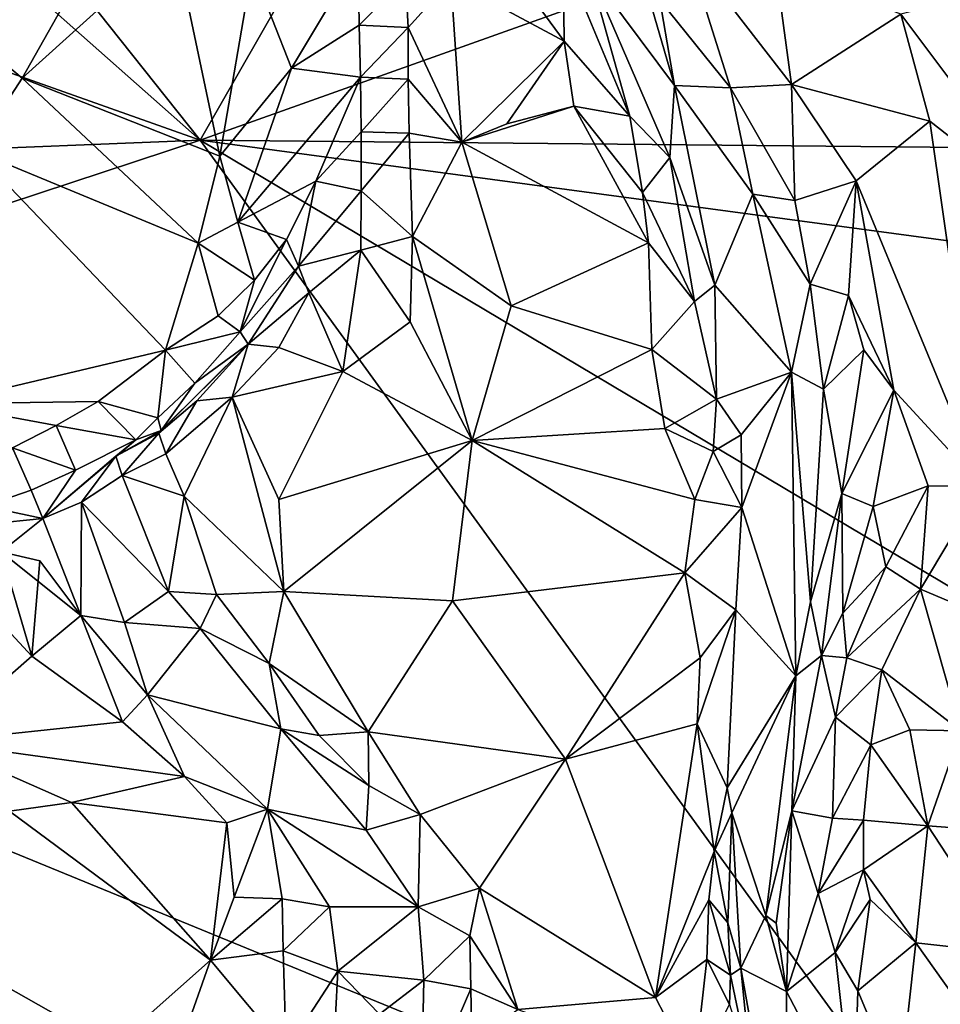
# Model space of a CAD drawing. Units: metres. Extents: x 23.58 to 27.61, y -1 to 2.7.
# Drawn here: x 26.2 to 26.57, y -0.43 to -0.03 of the extents above; entities that cross this region are included whole.
import ezdxf

# ---------------------------------------------------------------- set-up
doc = ezdxf.new("R2010")
doc.units = ezdxf.units.M

msp = doc.modelspace()

# ---------------------------------------------------------------- linework, layer by layer
at = {"layer": '1'}
for points in [[(26.11583, 0.1167, 9.26185), (26.60934, 0.51717, 9.25396), (26.26952, -0.07652, 9.26742)], [(26.26952, -0.07652, 9.26742), (26.60934, 0.51717, 9.25396), (27.0329, 0.19569, 9.26005)], [(27.0329, 0.19569, 9.26005), (27.02532, -0.08373, 9.2665), (26.26952, -0.07652, 9.26742)], [(26.13398, 0.04346, 9.26426), (26.11583, 0.1167, 9.26185), (26.26952, -0.07652, 9.26742)], [(26.08652, -0.01152, 9.26438), (26.13398, 0.04346, 9.26426), (26.26952, -0.07652, 9.26742)], [(26.12138, 0.01203, 9.66141), (26.19651, -0.05097, 9.65707), (26.24039, 0.02681, 9.6581)], [(26.24039, 0.02681, 9.6581), (26.19651, -0.05097, 9.65707), (26.25892, 0.00542, 9.65789)], [(26.19651, -0.05097, 9.65707), (26.12138, 0.01203, 9.66141), (26.17705, -0.08083, 9.65922)], [(26.25892, 0.00542, 9.65789), (26.19651, -0.05097, 9.65707), (26.27757, -0.08305, 9.66103)], [(26.29075, -0.00577, 9.6534), (26.25892, 0.00542, 9.65789), (26.27757, -0.08305, 9.66103)], [(26.44766, 0.00237, 9.7267), (26.42906, -0.00706, 9.70353), (26.46411, -0.05404, 9.72603)], [(26.46411, -0.05404, 9.72603), (26.45803, -0.0189, 9.73744), (26.44766, 0.00237, 9.7267)], [(26.46915, 0.00191, 9.74247), (26.45803, -0.0189, 9.73744), (26.48704, -0.05502, 9.77055)], [(26.46915, 0.00191, 9.74247), (26.48704, -0.05502, 9.77055), (26.51208, -0.05362, 9.79566)], [(26.46915, 0.00191, 9.74247), (26.51208, -0.05362, 9.79566), (26.50546, -0.00515, 9.76482)], [(26.33428, -0.00132, 9.62457), (26.29075, -0.00577, 9.6534), (26.30694, -0.04695, 9.654)], [(26.33428, -0.00132, 9.62457), (26.30694, -0.04695, 9.654), (26.33474, -0.02933, 9.63475)], [(26.33428, -0.00132, 9.62457), (26.33474, -0.02933, 9.63475), (26.35369, -0.01007, 9.6269)], [(26.39276, -0.00042, 9.64842), (26.37233, -0.01081, 9.63505), (26.41875, -0.03586, 9.65317)], [(26.39276, -0.00042, 9.64842), (26.41875, -0.03586, 9.65317), (26.41835, -0.00082, 9.68904)], [(26.41835, -0.00082, 9.68904), (26.41875, -0.03586, 9.65317), (26.44569, -0.06666, 9.66437)], [(26.42906, -0.00706, 9.70353), (26.41835, -0.00082, 9.68904), (26.44569, -0.06666, 9.66437)], [(26.30694, -0.04695, 9.654), (26.29075, -0.00577, 9.6534), (26.27757, -0.08305, 9.66103)], [(26.42906, -0.00706, 9.70353), (26.44569, -0.06666, 9.66437), (26.46211, -0.08365, 9.684)], [(26.42906, -0.00706, 9.70353), (26.46211, -0.08365, 9.684), (26.46411, -0.05404, 9.72603)], [(26.50546, -0.00515, 9.76482), (26.51208, -0.05362, 9.79566), (26.55683, -0.02476, 9.79067)], [(26.63857, -0.00423, 9.77373), (26.55683, -0.02476, 9.79067), (26.61972, -0.10843, 9.86647)], [(26.26952, -0.07652, 9.26742), (26.03827, -0.08582, 9.2671), (26.08652, -0.01152, 9.26438)], [(26.35369, -0.01007, 9.6269), (26.33474, -0.02933, 9.63475), (26.35475, -0.03025, 9.63021)], [(26.35369, -0.01007, 9.6269), (26.35475, -0.03025, 9.63021), (26.37233, -0.01081, 9.63505)], [(26.37233, -0.01081, 9.63505), (26.35475, -0.03025, 9.63021), (26.37674, -0.07736, 9.63057)], [(26.37233, -0.01081, 9.63505), (26.37674, -0.07736, 9.63057), (26.41875, -0.03586, 9.65317)], [(26.45803, -0.0189, 9.73744), (26.46411, -0.05404, 9.72603), (26.48704, -0.05502, 9.77055)], [(26.55683, -0.02476, 9.79067), (26.51208, -0.05362, 9.79566), (26.56883, -0.06872, 9.82778)], [(26.55683, -0.02476, 9.79067), (26.56883, -0.06872, 9.82778), (26.61972, -0.10843, 9.86647)], [(26.33474, -0.02933, 9.63475), (26.30694, -0.04695, 9.654), (26.33519, -0.05067, 9.63665)], [(26.33474, -0.02933, 9.63475), (26.33519, -0.05067, 9.63665), (26.35475, -0.03025, 9.63021)], [(26.35475, -0.03025, 9.63021), (26.33519, -0.05067, 9.63665), (26.35485, -0.05151, 9.62929)], [(26.35475, -0.03025, 9.63021), (26.35485, -0.05151, 9.62929), (26.37674, -0.07736, 9.63057)], [(26.37674, -0.07736, 9.63057), (26.39524, -0.06971, 9.63463), (26.41875, -0.03586, 9.65317)], [(26.41875, -0.03586, 9.65317), (26.39524, -0.06971, 9.63463), (26.42274, -0.06256, 9.64673)], [(26.41875, -0.03586, 9.65317), (26.42274, -0.06256, 9.64673), (26.44569, -0.06666, 9.66437)], [(26.28489, -0.11014, 9.65864), (26.30694, -0.04695, 9.654), (26.27757, -0.08305, 9.66103)], [(26.30694, -0.04695, 9.654), (26.28489, -0.11014, 9.65864), (26.33519, -0.05067, 9.63665)], [(26.19651, -0.05097, 9.65707), (26.17705, -0.08083, 9.65922), (26.26862, -0.1187, 9.66293)], [(26.19651, -0.05097, 9.65707), (26.26862, -0.1187, 9.66293), (26.27757, -0.08305, 9.66103)], [(26.33519, -0.05067, 9.63665), (26.28489, -0.11014, 9.65864), (26.31689, -0.09328, 9.63772)], [(26.33519, -0.05067, 9.63665), (26.31689, -0.09328, 9.63772), (26.33547, -0.07304, 9.63103)], [(26.33519, -0.05067, 9.63665), (26.33547, -0.07304, 9.63103), (26.35485, -0.05151, 9.62929)], [(26.35485, -0.05151, 9.62929), (26.33547, -0.07304, 9.63103), (26.35517, -0.07362, 9.62658)], [(26.35485, -0.05151, 9.62929), (26.35517, -0.07362, 9.62658), (26.37674, -0.07736, 9.63057)], [(26.46211, -0.08365, 9.684), (26.48064, -0.13592, 9.68274), (26.46411, -0.05404, 9.72603)], [(26.48704, -0.05502, 9.77055), (26.46411, -0.05404, 9.72603), (26.49612, -0.09866, 9.77263)], [(26.49612, -0.09866, 9.77263), (26.46411, -0.05404, 9.72603), (26.48064, -0.13592, 9.68274)], [(26.51208, -0.05362, 9.79566), (26.48704, -0.05502, 9.77055), (26.51342, -0.10121, 9.81042)], [(26.48704, -0.05502, 9.77055), (26.49612, -0.09866, 9.77263), (26.51342, -0.10121, 9.81042)], [(26.51208, -0.05362, 9.79566), (26.53857, -0.09309, 9.83291), (26.56883, -0.06872, 9.82778)], [(26.51208, -0.05362, 9.79566), (26.51342, -0.10121, 9.81042), (26.53857, -0.09309, 9.83291)], [(26.39524, -0.06971, 9.63463), (26.37674, -0.07736, 9.63057), (26.42274, -0.06256, 9.64673)], [(26.42274, -0.06256, 9.64673), (26.37674, -0.07736, 9.63057), (26.45345, -0.11862, 9.64956)], [(26.42274, -0.06256, 9.64673), (26.45345, -0.11862, 9.64956), (26.45091, -0.09793, 9.65552)], [(26.44569, -0.06666, 9.66437), (26.42274, -0.06256, 9.64673), (26.45091, -0.09793, 9.65552)], [(26.44569, -0.06666, 9.66437), (26.45091, -0.09793, 9.65552), (26.46211, -0.08365, 9.684)], [(26.53857, -0.09309, 9.83291), (26.5902, -0.21836, 9.92877), (26.56883, -0.06872, 9.82778)], [(26.5902, -0.21836, 9.92877), (26.61972, -0.10843, 9.86647), (26.56883, -0.06872, 9.82778)], [(25.83197, -0.22073, 9.27106), (26.26952, -0.07652, 9.26742), (26.60374, -0.53731, 9.27953)], [(25.83197, -0.22073, 9.27106), (26.03827, -0.08582, 9.2671), (26.26952, -0.07652, 9.26742)], [(26.60374, -0.53731, 9.27953), (26.26952, -0.07652, 9.26742), (27.09889, -0.57073, 9.27926)], [(26.26952, -0.07652, 9.26742), (27.02532, -0.08373, 9.2665), (27.14653, -0.19442, 9.27124)], [(27.09889, -0.57073, 9.27926), (26.26952, -0.07652, 9.26742), (27.14653, -0.19442, 9.27124)], [(26.33547, -0.07304, 9.63103), (26.31689, -0.09328, 9.63772), (26.33549, -0.09725, 9.62252)], [(26.33547, -0.07304, 9.63103), (26.33549, -0.09725, 9.62252), (26.35517, -0.07362, 9.62658)], [(26.35517, -0.07362, 9.62658), (26.33549, -0.09725, 9.62252), (26.35659, -0.11605, 9.61664)], [(26.35517, -0.07362, 9.62658), (26.35659, -0.11605, 9.61664), (26.37674, -0.07736, 9.63057)], [(26.37674, -0.07736, 9.63057), (26.35659, -0.11605, 9.61664), (26.39706, -0.14441, 9.6314)], [(26.37674, -0.07736, 9.63057), (26.39706, -0.14441, 9.6314), (26.45345, -0.11862, 9.64956)], [(26.17705, -0.08083, 9.65922), (26.1623, -0.18468, 9.67906), (26.25519, -0.16268, 9.66785)], [(26.25519, -0.16268, 9.66785), (26.26862, -0.1187, 9.66293), (26.17705, -0.08083, 9.65922)], [(26.26862, -0.1187, 9.66293), (26.28489, -0.11014, 9.65864), (26.27757, -0.08305, 9.66103)], [(26.45091, -0.09793, 9.65552), (26.4722, -0.14262, 9.65744), (26.46211, -0.08365, 9.684)], [(26.4722, -0.14262, 9.65744), (26.48064, -0.13592, 9.68274), (26.46211, -0.08365, 9.684)], [(26.28489, -0.11014, 9.65864), (26.30489, -0.11728, 9.64245), (26.31689, -0.09328, 9.63772)], [(26.30489, -0.11728, 9.64245), (26.30985, -0.12815, 9.62665), (26.31689, -0.09328, 9.63772)], [(26.31689, -0.09328, 9.63772), (26.30985, -0.12815, 9.62665), (26.33549, -0.09725, 9.62252)], [(26.51342, -0.10121, 9.81042), (26.51964, -0.13559, 9.82452), (26.53857, -0.09309, 9.83291)], [(26.51964, -0.13559, 9.82452), (26.53546, -0.14019, 9.85084), (26.53857, -0.09309, 9.83291)], [(26.53546, -0.14019, 9.85084), (26.55404, -0.17902, 9.88773), (26.53857, -0.09309, 9.83291)], [(26.55404, -0.17902, 9.88773), (26.5902, -0.21836, 9.92877), (26.53857, -0.09309, 9.83291)], [(26.30985, -0.12815, 9.62665), (26.33534, -0.12154, 9.61329), (26.33549, -0.09725, 9.62252)], [(26.33534, -0.12154, 9.61329), (26.35659, -0.11605, 9.61664), (26.33549, -0.09725, 9.62252)], [(26.45091, -0.09793, 9.65552), (26.45345, -0.11862, 9.64956), (26.4722, -0.14262, 9.65744)], [(26.48064, -0.13592, 9.68274), (26.51198, -0.17163, 9.77116), (26.49612, -0.09866, 9.77263)], [(26.51964, -0.13559, 9.82452), (26.49612, -0.09866, 9.77263), (26.51198, -0.17163, 9.77116)], [(26.49612, -0.09866, 9.77263), (26.51964, -0.13559, 9.82452), (26.51342, -0.10121, 9.81042)], [(26.26862, -0.1187, 9.66293), (26.2918, -0.13393, 9.6525), (26.28489, -0.11014, 9.65864)], [(26.2918, -0.13393, 9.6525), (26.30489, -0.11728, 9.64245), (26.28489, -0.11014, 9.65864)], [(26.35659, -0.11605, 9.61664), (26.33534, -0.12154, 9.61329), (26.35555, -0.15104, 9.60945)], [(26.35659, -0.11605, 9.61664), (26.35555, -0.15104, 9.60945), (26.38111, -0.19962, 9.61786)], [(26.35659, -0.11605, 9.61664), (26.38111, -0.19962, 9.61786), (26.39706, -0.14441, 9.6314)], [(26.26862, -0.1187, 9.66293), (26.25519, -0.16268, 9.66785), (26.27685, -0.1485, 9.65971)], [(26.2918, -0.13393, 9.6525), (26.26862, -0.1187, 9.66293), (26.27685, -0.1485, 9.65971)], [(26.2918, -0.13393, 9.6525), (26.28581, -0.15508, 9.64306), (26.30489, -0.11728, 9.64245)], [(26.30489, -0.11728, 9.64245), (26.28581, -0.15508, 9.64306), (26.30985, -0.12815, 9.62665)], [(26.45345, -0.11862, 9.64956), (26.39706, -0.14441, 9.6314), (26.45473, -0.16237, 9.64049)], [(26.45345, -0.11862, 9.64956), (26.45473, -0.16237, 9.64049), (26.4722, -0.14262, 9.65744)], [(26.30985, -0.12815, 9.62665), (26.31402, -0.13908, 9.61027), (26.33534, -0.12154, 9.61329)], [(26.33534, -0.12154, 9.61329), (26.31402, -0.13908, 9.61027), (26.32798, -0.17143, 9.59708)], [(26.33534, -0.12154, 9.61329), (26.32798, -0.17143, 9.59708), (26.35555, -0.15104, 9.60945)], [(26.28581, -0.15508, 9.64306), (26.28912, -0.16015, 9.6125), (26.30985, -0.12815, 9.62665)], [(26.30985, -0.12815, 9.62665), (26.28912, -0.16015, 9.6125), (26.31402, -0.13908, 9.61027)], [(26.28581, -0.15508, 9.64306), (26.2918, -0.13393, 9.6525), (26.27685, -0.1485, 9.65971)], [(26.4722, -0.14262, 9.65744), (26.48127, -0.18279, 9.6535), (26.48064, -0.13592, 9.68274)], [(26.48064, -0.13592, 9.68274), (26.48127, -0.18279, 9.6535), (26.51198, -0.17163, 9.77116)], [(26.51964, -0.13559, 9.82452), (26.51198, -0.17163, 9.77116), (26.52518, -0.17865, 9.8425)], [(26.51964, -0.13559, 9.82452), (26.52518, -0.17865, 9.8425), (26.53546, -0.14019, 9.85084)], [(26.28912, -0.16015, 9.6125), (26.30169, -0.16155, 9.59804), (26.31402, -0.13908, 9.61027)], [(26.31402, -0.13908, 9.61027), (26.30169, -0.16155, 9.59804), (26.32798, -0.17143, 9.59708)], [(26.53546, -0.14019, 9.85084), (26.52518, -0.17865, 9.8425), (26.54165, -0.16244, 9.86764)], [(26.53546, -0.14019, 9.85084), (26.54165, -0.16244, 9.86764), (26.55404, -0.17902, 9.88773)], [(26.39706, -0.14441, 9.6314), (26.38111, -0.19962, 9.61786), (26.45473, -0.16237, 9.64049)], [(26.45473, -0.16237, 9.64049), (26.48127, -0.18279, 9.6535), (26.4722, -0.14262, 9.65744)], [(26.25519, -0.16268, 9.66785), (26.28581, -0.15508, 9.64306), (26.27685, -0.1485, 9.65971)], [(26.35555, -0.15104, 9.60945), (26.32798, -0.17143, 9.59708), (26.38111, -0.19962, 9.61786)], [(26.26731, -0.17623, 9.65293), (26.28581, -0.15508, 9.64306), (26.25519, -0.16268, 9.66785)], [(26.26731, -0.17623, 9.65293), (26.28912, -0.16015, 9.6125), (26.28581, -0.15508, 9.64306)], [(26.25341, -0.19563, 9.63757), (26.25246, -0.19665, 9.61105), (26.28912, -0.16015, 9.6125)], [(26.25246, -0.19665, 9.61105), (26.26804, -0.18336, 9.60509), (26.28912, -0.16015, 9.6125)], [(26.26731, -0.17623, 9.65293), (26.25341, -0.19563, 9.63757), (26.28912, -0.16015, 9.6125)], [(26.28912, -0.16015, 9.6125), (26.26804, -0.18336, 9.60509), (26.28254, -0.18194, 9.59026)], [(26.28912, -0.16015, 9.6125), (26.28254, -0.18194, 9.59026), (26.30169, -0.16155, 9.59804)], [(26.30169, -0.16155, 9.59804), (26.28254, -0.18194, 9.59026), (26.32798, -0.17143, 9.59708)], [(26.1623, -0.18468, 9.67906), (26.22769, -0.18364, 9.673), (26.25519, -0.16268, 9.66785)], [(26.25519, -0.16268, 9.66785), (26.22769, -0.18364, 9.673), (26.25215, -0.19033, 9.65972)], [(26.26731, -0.17623, 9.65293), (26.25519, -0.16268, 9.66785), (26.25215, -0.19033, 9.65972)], [(26.45473, -0.16237, 9.64049), (26.38111, -0.19962, 9.61786), (26.46013, -0.19478, 9.63634)], [(26.45473, -0.16237, 9.64049), (26.46013, -0.19478, 9.63634), (26.48127, -0.18279, 9.6535)], [(26.52518, -0.17865, 9.8425), (26.53266, -0.22146, 9.87519), (26.54165, -0.16244, 9.86764)], [(26.54165, -0.16244, 9.86764), (26.53266, -0.22146, 9.87519), (26.55404, -0.17902, 9.88773)], [(26.28254, -0.18194, 9.59026), (26.30172, -0.22395, 9.58511), (26.32798, -0.17143, 9.59708)], [(26.32798, -0.17143, 9.59708), (26.30172, -0.22395, 9.58511), (26.38111, -0.19962, 9.61786)], [(26.48127, -0.18279, 9.6535), (26.49144, -0.1973, 9.67238), (26.51198, -0.17163, 9.77116)], [(26.51198, -0.17163, 9.77116), (26.49144, -0.1973, 9.67238), (26.49162, -0.2272, 9.6578)], [(26.49162, -0.2272, 9.6578), (26.51381, -0.29628, 9.75321), (26.51198, -0.17163, 9.77116)], [(26.51198, -0.17163, 9.77116), (26.51381, -0.29628, 9.75321), (26.51978, -0.26582, 9.7788)], [(26.51198, -0.17163, 9.77116), (26.51978, -0.26582, 9.7788), (26.52518, -0.17865, 9.8425)], [(26.25341, -0.19563, 9.63757), (26.26731, -0.17623, 9.65293), (26.25215, -0.19033, 9.65972)], [(26.53266, -0.22146, 9.87519), (26.52518, -0.17865, 9.8425), (26.51978, -0.26582, 9.7788)], [(26.53266, -0.22146, 9.87519), (26.54559, -0.22679, 9.9012), (26.55404, -0.17902, 9.88773)], [(26.55404, -0.17902, 9.88773), (26.54559, -0.22679, 9.9012), (26.56811, -0.21834, 9.91842)], [(26.55404, -0.17902, 9.88773), (26.56811, -0.21834, 9.91842), (26.5902, -0.21836, 9.92877)], [(26.1623, -0.18468, 9.67906), (26.21038, -0.19352, 9.67579), (26.22769, -0.18364, 9.673)], [(26.1623, -0.18468, 9.67906), (26.19255, -0.20269, 9.67679), (26.21038, -0.19352, 9.67579)], [(26.22769, -0.18364, 9.673), (26.21038, -0.19352, 9.67579), (26.24314, -0.19941, 9.66167)], [(26.22769, -0.18364, 9.673), (26.24314, -0.19941, 9.66167), (26.25215, -0.19033, 9.65972)], [(26.25246, -0.19665, 9.61105), (26.25541, -0.2052, 9.59223), (26.26804, -0.18336, 9.60509)], [(26.25541, -0.2052, 9.59223), (26.26294, -0.22255, 9.5824), (26.28254, -0.18194, 9.59026)], [(26.26804, -0.18336, 9.60509), (26.25541, -0.2052, 9.59223), (26.28254, -0.18194, 9.59026)], [(26.28254, -0.18194, 9.59026), (26.26294, -0.22255, 9.5824), (26.30374, -0.26168, 9.5798)], [(26.28254, -0.18194, 9.59026), (26.30374, -0.26168, 9.5798), (26.30172, -0.22395, 9.58511)], [(26.48127, -0.18279, 9.6535), (26.46013, -0.19478, 9.63634), (26.47991, -0.20415, 9.64691)], [(26.48127, -0.18279, 9.6535), (26.47991, -0.20415, 9.64691), (26.49144, -0.1973, 9.67238)], [(26.21038, -0.19352, 9.67579), (26.19255, -0.20269, 9.67679), (26.21838, -0.21191, 9.66654)], [(26.21038, -0.19352, 9.67579), (26.21838, -0.21191, 9.66654), (26.24314, -0.19941, 9.66167)], [(26.24314, -0.19941, 9.66167), (26.25341, -0.19563, 9.63757), (26.25215, -0.19033, 9.65972)], [(26.24314, -0.19941, 9.66167), (26.23486, -0.20607, 9.61306), (26.25341, -0.19563, 9.63757)], [(26.23486, -0.20607, 9.61306), (26.25246, -0.19665, 9.61105), (26.25341, -0.19563, 9.63757)], [(26.23486, -0.20607, 9.61306), (26.23748, -0.21398, 9.59358), (26.25246, -0.19665, 9.61105)], [(26.25246, -0.19665, 9.61105), (26.23748, -0.21398, 9.59358), (26.25541, -0.2052, 9.59223)], [(26.46013, -0.19478, 9.63634), (26.38111, -0.19962, 9.61786), (26.47242, -0.22394, 9.63528)], [(26.46013, -0.19478, 9.63634), (26.47242, -0.22394, 9.63528), (26.47991, -0.20415, 9.64691)], [(26.47991, -0.20415, 9.64691), (26.49162, -0.2272, 9.6578), (26.49144, -0.1973, 9.67238)], [(26.21838, -0.21191, 9.66654), (26.20495, -0.23163, 9.62489), (26.24314, -0.19941, 9.66167)], [(26.20495, -0.23163, 9.62489), (26.23486, -0.20607, 9.61306), (26.24314, -0.19941, 9.66167)], [(26.38111, -0.19962, 9.61786), (26.30172, -0.22395, 9.58511), (26.30374, -0.26168, 9.5798)], [(26.38111, -0.19962, 9.61786), (26.30374, -0.26168, 9.5798), (26.37303, -0.26541, 9.60618)], [(26.37303, -0.26541, 9.60618), (26.46832, -0.25399, 9.62812), (26.38111, -0.19962, 9.61786)], [(26.47242, -0.22394, 9.63528), (26.38111, -0.19962, 9.61786), (26.46832, -0.25399, 9.62812)], [(26.19255, -0.20269, 9.67679), (26.18105, -0.22662, 9.66632), (26.20012, -0.22003, 9.66733)], [(26.19255, -0.20269, 9.67679), (26.20012, -0.22003, 9.66733), (26.21838, -0.21191, 9.66654)], [(26.25541, -0.2052, 9.59223), (26.23748, -0.21398, 9.59358), (26.26294, -0.22255, 9.5824)], [(26.47991, -0.20415, 9.64691), (26.47242, -0.22394, 9.63528), (26.49162, -0.2272, 9.6578)], [(26.20495, -0.23163, 9.62489), (26.22073, -0.22503, 9.59725), (26.23486, -0.20607, 9.61306)], [(26.23486, -0.20607, 9.61306), (26.22073, -0.22503, 9.59725), (26.23748, -0.21398, 9.59358)], [(26.20012, -0.22003, 9.66733), (26.20495, -0.23163, 9.62489), (26.21838, -0.21191, 9.66654)], [(26.22073, -0.22503, 9.59725), (26.25646, -0.26157, 9.58624), (26.23748, -0.21398, 9.59358)], [(26.23748, -0.21398, 9.59358), (26.25646, -0.26157, 9.58624), (26.26294, -0.22255, 9.5824)], [(26.09995, -0.7725, 9.28499), (25.83197, -0.22073, 9.27106), (26.31328, -0.76002, 9.28385)], [(26.31328, -0.76002, 9.28385), (25.83197, -0.22073, 9.27106), (26.31785, -0.67746, 9.28328)], [(26.31785, -0.67746, 9.28328), (25.83197, -0.22073, 9.27106), (26.34261, -0.60787, 9.28137)], [(26.34261, -0.60787, 9.28137), (25.83197, -0.22073, 9.27106), (26.38615, -0.53502, 9.27845)], [(25.83197, -0.22073, 9.27106), (26.60374, -0.53731, 9.27953), (26.38615, -0.53502, 9.27845)], [(26.18105, -0.22662, 9.66632), (26.20495, -0.23163, 9.62489), (26.20012, -0.22003, 9.66733)], [(26.51978, -0.26582, 9.7788), (26.52432, -0.28787, 9.85397), (26.53266, -0.22146, 9.87519)], [(26.52432, -0.28787, 9.85397), (26.53308, -0.27058, 9.8957), (26.53266, -0.22146, 9.87519)], [(26.53266, -0.22146, 9.87519), (26.53308, -0.27058, 9.8957), (26.54559, -0.22679, 9.9012)], [(26.54559, -0.22679, 9.9012), (26.55081, -0.25154, 9.91931), (26.56811, -0.21834, 9.91842)], [(26.56811, -0.21834, 9.91842), (26.55081, -0.25154, 9.91931), (26.56498, -0.26065, 9.93694)], [(26.56811, -0.21834, 9.91842), (26.56498, -0.26065, 9.93694), (26.5902, -0.21836, 9.92877)], [(26.5902, -0.21836, 9.92877), (26.56498, -0.26065, 9.93694), (26.60194, -0.27623, 9.96009)], [(26.20495, -0.23163, 9.62489), (26.22051, -0.27142, 9.62543), (26.22073, -0.22503, 9.59725)], [(26.22051, -0.27142, 9.62543), (26.23844, -0.27434, 9.61284), (26.22073, -0.22503, 9.59725)], [(26.23844, -0.27434, 9.61284), (26.25646, -0.26157, 9.58624), (26.22073, -0.22503, 9.59725)], [(26.25646, -0.26157, 9.58624), (26.27612, -0.26283, 9.58004), (26.26294, -0.22255, 9.5824)], [(26.26294, -0.22255, 9.5824), (26.27612, -0.26283, 9.58004), (26.30374, -0.26168, 9.5798)], [(26.47242, -0.22394, 9.63528), (26.46832, -0.25399, 9.62812), (26.49162, -0.2272, 9.6578)], [(26.18332, -0.23394, 9.64605), (26.20495, -0.23163, 9.62489), (26.18105, -0.22662, 9.66632)], [(26.48915, -0.26914, 9.64239), (26.49162, -0.2272, 9.6578), (26.46832, -0.25399, 9.62812)], [(26.49162, -0.2272, 9.6578), (26.48915, -0.26914, 9.64239), (26.51381, -0.29628, 9.75321)], [(26.54559, -0.22679, 9.9012), (26.53308, -0.27058, 9.8957), (26.55081, -0.25154, 9.91931)], [(26.18332, -0.23394, 9.64605), (26.18785, -0.24539, 9.63026), (26.20495, -0.23163, 9.62489)], [(26.18785, -0.24539, 9.63026), (26.22051, -0.27142, 9.62543), (26.20495, -0.23163, 9.62489)], [(26.17123, -0.25689, 9.63479), (26.20042, -0.28819, 9.63877), (26.18785, -0.24539, 9.63026)], [(26.20042, -0.28819, 9.63877), (26.20376, -0.24906, 9.64797), (26.18785, -0.24539, 9.63026)], [(26.22051, -0.27142, 9.62543), (26.18785, -0.24539, 9.63026), (26.20376, -0.24906, 9.64797)], [(26.20042, -0.28819, 9.63877), (26.22051, -0.27142, 9.62543), (26.20376, -0.24906, 9.64797)], [(26.37303, -0.26541, 9.60618), (26.41928, -0.33046, 9.60932), (26.46832, -0.25399, 9.62812)], [(26.46832, -0.25399, 9.62812), (26.41928, -0.33046, 9.60932), (26.47458, -0.2889, 9.62908)], [(26.46832, -0.25399, 9.62812), (26.47458, -0.2889, 9.62908), (26.48915, -0.26914, 9.64239)], [(26.53308, -0.27058, 9.8957), (26.53477, -0.2888, 9.9117), (26.55081, -0.25154, 9.91931)], [(26.55081, -0.25154, 9.91931), (26.53477, -0.2888, 9.9117), (26.56498, -0.26065, 9.93694)], [(26.16027, -0.3233, 9.65398), (26.20042, -0.28819, 9.63877), (26.17123, -0.25689, 9.63479)], [(26.25646, -0.26157, 9.58624), (26.23844, -0.27434, 9.61284), (26.26949, -0.27687, 9.5901)], [(26.27612, -0.26283, 9.58004), (26.25646, -0.26157, 9.58624), (26.26949, -0.27687, 9.5901)], [(26.30374, -0.26168, 9.5798), (26.27612, -0.26283, 9.58004), (26.29779, -0.29114, 9.58461)], [(26.30374, -0.26168, 9.5798), (26.29779, -0.29114, 9.58461), (26.33837, -0.31918, 9.58512)], [(26.30374, -0.26168, 9.5798), (26.33837, -0.31918, 9.58512), (26.37303, -0.26541, 9.60618)], [(26.53477, -0.2888, 9.9117), (26.5491, -0.29382, 9.93708), (26.56498, -0.26065, 9.93694)], [(26.56498, -0.26065, 9.93694), (26.5491, -0.29382, 9.93708), (26.58145, -0.31876, 9.97236)], [(26.56498, -0.26065, 9.93694), (26.58145, -0.31876, 9.97236), (26.60194, -0.27623, 9.96009)], [(26.27612, -0.26283, 9.58004), (26.26949, -0.27687, 9.5901), (26.29779, -0.29114, 9.58461)], [(26.37303, -0.26541, 9.60618), (26.33837, -0.31918, 9.58512), (26.41928, -0.33046, 9.60932)], [(26.51381, -0.29628, 9.75321), (26.52432, -0.28787, 9.85397), (26.51978, -0.26582, 9.7788)], [(26.47458, -0.2889, 9.62908), (26.4734, -0.31594, 9.62777), (26.48915, -0.26914, 9.64239)], [(26.4734, -0.31594, 9.62777), (26.48566, -0.34219, 9.64349), (26.48915, -0.26914, 9.64239)], [(26.48915, -0.26914, 9.64239), (26.48566, -0.34219, 9.64349), (26.51381, -0.29628, 9.75321)], [(26.53308, -0.27058, 9.8957), (26.52432, -0.28787, 9.85397), (26.53477, -0.2888, 9.9117)], [(26.22051, -0.27142, 9.62543), (26.20042, -0.28819, 9.63877), (26.23759, -0.31504, 9.65243)], [(26.23844, -0.27434, 9.61284), (26.22051, -0.27142, 9.62543), (26.24793, -0.30403, 9.64245)], [(26.22051, -0.27142, 9.62543), (26.23759, -0.31504, 9.65243), (26.24793, -0.30403, 9.64245)], [(26.26949, -0.27687, 9.5901), (26.23844, -0.27434, 9.61284), (26.24793, -0.30403, 9.64245)], [(26.26949, -0.27687, 9.5901), (26.24793, -0.30403, 9.64245), (26.30249, -0.31794, 9.60353)], [(26.26949, -0.27687, 9.5901), (26.30249, -0.31794, 9.60353), (26.29779, -0.29114, 9.58461)], [(26.20042, -0.28819, 9.63877), (26.16027, -0.3233, 9.65398), (26.23759, -0.31504, 9.65243)], [(26.47458, -0.2889, 9.62908), (26.41928, -0.33046, 9.60932), (26.4734, -0.31594, 9.62777)], [(26.51381, -0.29628, 9.75321), (26.51216, -0.35163, 9.84917), (26.52432, -0.28787, 9.85397)], [(26.52432, -0.28787, 9.85397), (26.51216, -0.35163, 9.84917), (26.53014, -0.31325, 9.91267)], [(26.52432, -0.28787, 9.85397), (26.53014, -0.31325, 9.91267), (26.53477, -0.2888, 9.9117)], [(26.53477, -0.2888, 9.9117), (26.53014, -0.31325, 9.91267), (26.5491, -0.29382, 9.93708)], [(26.29779, -0.29114, 9.58461), (26.30249, -0.31794, 9.60353), (26.31823, -0.32067, 9.59109)], [(26.33837, -0.31918, 9.58512), (26.29779, -0.29114, 9.58461), (26.31823, -0.32067, 9.59109)], [(26.53014, -0.31325, 9.91267), (26.54455, -0.32454, 9.94603), (26.5491, -0.29382, 9.93708)], [(26.5491, -0.29382, 9.93708), (26.54455, -0.32454, 9.94603), (26.5606, -0.31838, 9.9593)], [(26.5491, -0.29382, 9.93708), (26.5606, -0.31838, 9.9593), (26.58145, -0.31876, 9.97236)], [(26.48566, -0.34219, 9.64349), (26.48761, -0.35248, 9.65957), (26.51381, -0.29628, 9.75321)], [(26.48761, -0.35248, 9.65957), (26.50156, -0.39462, 9.8008), (26.51381, -0.29628, 9.75321)], [(26.51381, -0.29628, 9.75321), (26.50156, -0.39462, 9.8008), (26.51216, -0.35163, 9.84917)], [(26.24793, -0.30403, 9.64245), (26.23759, -0.31504, 9.65243), (26.263, -0.3375, 9.65346)], [(26.24793, -0.30403, 9.64245), (26.263, -0.3375, 9.65346), (26.29709, -0.3509, 9.63946)], [(26.30249, -0.31794, 9.60353), (26.24793, -0.30403, 9.64245), (26.29709, -0.3509, 9.63946)], [(26.23759, -0.31504, 9.65243), (26.16027, -0.3233, 9.65398), (26.263, -0.3375, 9.65346)], [(26.53014, -0.31325, 9.91267), (26.51216, -0.35163, 9.84917), (26.52891, -0.35463, 9.93194)], [(26.53014, -0.31325, 9.91267), (26.52891, -0.35463, 9.93194), (26.54455, -0.32454, 9.94603)], [(26.30249, -0.31794, 9.60353), (26.29709, -0.3509, 9.63946), (26.33751, -0.35958, 9.59874)], [(26.31823, -0.32067, 9.59109), (26.30249, -0.31794, 9.60353), (26.33868, -0.34126, 9.59016)], [(26.33868, -0.34126, 9.59016), (26.30249, -0.31794, 9.60353), (26.33751, -0.35958, 9.59874)], [(26.41928, -0.33046, 9.60932), (26.45624, -0.42822, 9.61544), (26.4734, -0.31594, 9.62777)], [(26.4734, -0.31594, 9.62777), (26.45624, -0.42822, 9.61544), (26.48029, -0.36826, 9.63695)], [(26.4734, -0.31594, 9.62777), (26.48029, -0.36826, 9.63695), (26.48566, -0.34219, 9.64349)], [(26.54455, -0.32454, 9.94603), (26.56803, -0.35775, 9.98099), (26.5606, -0.31838, 9.9593)], [(26.5606, -0.31838, 9.9593), (26.56803, -0.35775, 9.98099), (26.58145, -0.31876, 9.97236)], [(26.58145, -0.31876, 9.97236), (26.56803, -0.35775, 9.98099), (26.62746, -0.36223, 9.99968)], [(26.33837, -0.31918, 9.58512), (26.31823, -0.32067, 9.59109), (26.33868, -0.34126, 9.59016)], [(26.33837, -0.31918, 9.58512), (26.33868, -0.34126, 9.59016), (26.35971, -0.35309, 9.58936)], [(26.33837, -0.31918, 9.58512), (26.35971, -0.35309, 9.58936), (26.41928, -0.33046, 9.60932)], [(26.16027, -0.3233, 9.65398), (26.19121, -0.35177, 9.65198), (26.2167, -0.34815, 9.65485)], [(26.16027, -0.3233, 9.65398), (26.2167, -0.34815, 9.65485), (26.263, -0.3375, 9.65346)], [(26.52891, -0.35463, 9.93194), (26.54153, -0.35538, 9.9556), (26.54455, -0.32454, 9.94603)], [(26.54455, -0.32454, 9.94603), (26.54153, -0.35538, 9.9556), (26.56803, -0.35775, 9.98099)], [(26.41928, -0.33046, 9.60932), (26.35971, -0.35309, 9.58936), (26.38403, -0.38335, 9.59306)], [(26.38403, -0.38335, 9.59306), (26.45624, -0.42822, 9.61544), (26.41928, -0.33046, 9.60932)], [(26.263, -0.3375, 9.65346), (26.2167, -0.34815, 9.65485), (26.28038, -0.35648, 9.65066)], [(26.29709, -0.3509, 9.63946), (26.263, -0.3375, 9.65346), (26.28038, -0.35648, 9.65066)], [(26.33868, -0.34126, 9.59016), (26.33751, -0.35958, 9.59874), (26.35971, -0.35309, 9.58936)], [(26.48566, -0.34219, 9.64349), (26.48029, -0.36826, 9.63695), (26.48761, -0.35248, 9.65957)], [(26.2167, -0.34815, 9.65485), (26.19121, -0.35177, 9.65198), (26.27368, -0.4129, 9.64359)], [(26.28038, -0.35648, 9.65066), (26.2167, -0.34815, 9.65485), (26.27368, -0.4129, 9.64359)], [(26.28038, -0.35648, 9.65066), (26.28338, -0.38704, 9.64846), (26.29709, -0.3509, 9.63946)], [(26.29709, -0.3509, 9.63946), (26.28338, -0.38704, 9.64846), (26.30314, -0.38773, 9.64401)], [(26.29709, -0.3509, 9.63946), (26.30314, -0.38773, 9.64401), (26.32249, -0.391, 9.63212)], [(26.33751, -0.35958, 9.59874), (26.29709, -0.3509, 9.63946), (26.35883, -0.39101, 9.59623)], [(26.29709, -0.3509, 9.63946), (26.32249, -0.391, 9.63212), (26.35883, -0.39101, 9.59623)], [(26.19121, -0.35177, 9.65198), (26.18223, -0.49397, 9.59663), (26.27368, -0.4129, 9.64359)], [(26.35971, -0.35309, 9.58936), (26.33751, -0.35958, 9.59874), (26.35883, -0.39101, 9.59623)], [(26.35971, -0.35309, 9.58936), (26.35883, -0.39101, 9.59623), (26.38403, -0.38335, 9.59306)], [(26.48029, -0.36826, 9.63695), (26.48588, -0.39761, 9.65371), (26.48761, -0.35248, 9.65957)], [(26.48761, -0.35248, 9.65957), (26.48588, -0.39761, 9.65371), (26.4912, -0.41621, 9.71193)], [(26.48761, -0.35248, 9.65957), (26.4912, -0.41621, 9.71193), (26.50156, -0.39462, 9.8008)], [(26.50156, -0.39462, 9.8008), (26.50574, -0.39776, 9.82966), (26.51216, -0.35163, 9.84917)], [(26.51216, -0.35163, 9.84917), (26.50574, -0.39776, 9.82966), (26.50998, -0.42569, 9.85024)], [(26.51216, -0.35163, 9.84917), (26.50998, -0.42569, 9.85024), (26.52294, -0.38554, 9.9242)], [(26.51216, -0.35163, 9.84917), (26.52294, -0.38554, 9.9242), (26.52891, -0.35463, 9.93194)], [(26.52891, -0.35463, 9.93194), (26.52294, -0.38554, 9.9242), (26.54153, -0.35538, 9.9556)], [(26.52294, -0.38554, 9.9242), (26.54161, -0.37578, 9.96517), (26.54153, -0.35538, 9.9556)], [(26.54153, -0.35538, 9.9556), (26.54161, -0.37578, 9.96517), (26.56803, -0.35775, 9.98099)], [(26.28038, -0.35648, 9.65066), (26.27368, -0.4129, 9.64359), (26.28338, -0.38704, 9.64846)], [(26.54161, -0.37578, 9.96517), (26.56306, -0.40579, 9.9967), (26.56803, -0.35775, 9.98099)], [(26.56803, -0.35775, 9.98099), (26.56306, -0.40579, 9.9967), (26.60227, -0.41018, 10.01217)], [(26.56803, -0.35775, 9.98099), (26.60227, -0.41018, 10.01217), (26.62746, -0.36223, 9.99968)], [(26.45624, -0.42822, 9.61544), (26.47812, -0.38813, 9.63454), (26.48029, -0.36826, 9.63695)], [(26.48029, -0.36826, 9.63695), (26.47812, -0.38813, 9.63454), (26.48588, -0.39761, 9.65371)], [(26.52294, -0.38554, 9.9242), (26.5299, -0.40977, 9.95103), (26.54161, -0.37578, 9.96517)], [(26.54161, -0.37578, 9.96517), (26.5299, -0.40977, 9.95103), (26.54436, -0.38794, 9.97203)], [(26.54161, -0.37578, 9.96517), (26.54436, -0.38794, 9.97203), (26.56306, -0.40579, 9.9967)], [(26.38403, -0.38335, 9.59306), (26.35883, -0.39101, 9.59623), (26.38015, -0.40289, 9.59033)], [(26.38015, -0.40289, 9.59033), (26.3998, -0.43317, 9.58867), (26.38403, -0.38335, 9.59306)], [(26.3998, -0.43317, 9.58867), (26.45624, -0.42822, 9.61544), (26.38403, -0.38335, 9.59306)], [(26.28338, -0.38704, 9.64846), (26.27368, -0.4129, 9.64359), (26.30314, -0.38773, 9.64401)], [(26.27368, -0.4129, 9.64359), (26.30357, -0.4091, 9.64328), (26.30314, -0.38773, 9.64401)], [(26.30314, -0.38773, 9.64401), (26.30357, -0.4091, 9.64328), (26.32249, -0.391, 9.63212)], [(26.52294, -0.38554, 9.9242), (26.50998, -0.42569, 9.85024), (26.5299, -0.40977, 9.95103)], [(26.30357, -0.4091, 9.64328), (26.32599, -0.41742, 9.63565), (26.32249, -0.391, 9.63212)], [(26.32249, -0.391, 9.63212), (26.32599, -0.41742, 9.63565), (26.35883, -0.39101, 9.59623)], [(26.32599, -0.41742, 9.63565), (26.36123, -0.42115, 9.60124), (26.35883, -0.39101, 9.59623)], [(26.35883, -0.39101, 9.59623), (26.36123, -0.42115, 9.60124), (26.38015, -0.40289, 9.59033)], [(26.45624, -0.42822, 9.61544), (26.47725, -0.41267, 9.63121), (26.47812, -0.38813, 9.63454)], [(26.47725, -0.41267, 9.63121), (26.48701, -0.41904, 9.65031), (26.47812, -0.38813, 9.63454)], [(26.47812, -0.38813, 9.63454), (26.48701, -0.41904, 9.65031), (26.48588, -0.39761, 9.65371)], [(26.5299, -0.40977, 9.95103), (26.53927, -0.42552, 9.97649), (26.54436, -0.38794, 9.97203)], [(26.53927, -0.42552, 9.97649), (26.56306, -0.40579, 9.9967), (26.54436, -0.38794, 9.97203)], [(26.50156, -0.39462, 9.8008), (26.4912, -0.41621, 9.71193), (26.50998, -0.42569, 9.85024)], [(26.50574, -0.39776, 9.82966), (26.50156, -0.39462, 9.8008), (26.50998, -0.42569, 9.85024)], [(26.4912, -0.41621, 9.71193), (26.48588, -0.39761, 9.65371), (26.48701, -0.41904, 9.65031)], [(26.36123, -0.42115, 9.60124), (26.38048, -0.42464, 9.58859), (26.38015, -0.40289, 9.59033)], [(26.38048, -0.42464, 9.58859), (26.3998, -0.43317, 9.58867), (26.38015, -0.40289, 9.59033)], [(26.56306, -0.40579, 9.9967), (26.53927, -0.42552, 9.97649), (26.55631, -0.46632, 10.00889)], [(26.56306, -0.40579, 9.9967), (26.55631, -0.46632, 10.00889), (26.58657, -0.43888, 10.01793)], [(26.56306, -0.40579, 9.9967), (26.58657, -0.43888, 10.01793), (26.60227, -0.41018, 10.01217)], [(26.30357, -0.4091, 9.64328), (26.27368, -0.4129, 9.64359), (26.30469, -0.45006, 9.63535)], [(26.30357, -0.4091, 9.64328), (26.30469, -0.45006, 9.63535), (26.32599, -0.41742, 9.63565)], [(26.50998, -0.42569, 9.85024), (26.53759, -0.4785, 9.96684), (26.5299, -0.40977, 9.95103)], [(26.5299, -0.40977, 9.95103), (26.53759, -0.4785, 9.96684), (26.53927, -0.42552, 9.97649)], [(26.18223, -0.49397, 9.59663), (26.24272, -0.50094, 9.59742), (26.27368, -0.4129, 9.64359)], [(26.27368, -0.4129, 9.64359), (26.24272, -0.50094, 9.59742), (26.30469, -0.45006, 9.63535)], [(26.45624, -0.42822, 9.61544), (26.47208, -0.45881, 9.62132), (26.47725, -0.41267, 9.63121)], [(26.47725, -0.41267, 9.63121), (26.47208, -0.45881, 9.62132), (26.48666, -0.43103, 9.6444)], [(26.48701, -0.41904, 9.65031), (26.47725, -0.41267, 9.63121), (26.48666, -0.43103, 9.6444)], [(26.32599, -0.41742, 9.63565), (26.30469, -0.45006, 9.63535), (26.32396, -0.45405, 9.63307)], [(26.32599, -0.41742, 9.63565), (26.32396, -0.45405, 9.63307), (26.34303, -0.43504, 9.62466)], [(26.32599, -0.41742, 9.63565), (26.34303, -0.43504, 9.62466), (26.36123, -0.42115, 9.60124)], [(26.48701, -0.41904, 9.65031), (26.48666, -0.43103, 9.6444), (26.49563, -0.46017, 9.66246)], [(26.4912, -0.41621, 9.71193), (26.48701, -0.41904, 9.65031), (26.49563, -0.46017, 9.66246)], [(26.4912, -0.41621, 9.71193), (26.49563, -0.46017, 9.66246), (26.51066, -0.52483, 9.70713)], [(26.4912, -0.41621, 9.71193), (26.51066, -0.52483, 9.70713), (26.50998, -0.42569, 9.85024)], [(26.36123, -0.42115, 9.60124), (26.34303, -0.43504, 9.62466), (26.36014, -0.47183, 9.60976)], [(26.36123, -0.42115, 9.60124), (26.36014, -0.47183, 9.60976), (26.38048, -0.42464, 9.58859)], [(26.38048, -0.42464, 9.58859), (26.36014, -0.47183, 9.60976), (26.38091, -0.44637, 9.58705)], [(26.38048, -0.42464, 9.58859), (26.38091, -0.44637, 9.58705), (26.3998, -0.43317, 9.58867)], [(26.50998, -0.42569, 9.85024), (26.51066, -0.52483, 9.70713), (26.53759, -0.4785, 9.96684)], [(26.53927, -0.42552, 9.97649), (26.53759, -0.4785, 9.96684), (26.55631, -0.46632, 10.00889)], [(26.45624, -0.42822, 9.61544), (26.3998, -0.43317, 9.58867), (26.47208, -0.45881, 9.62132)]]:
    msp.add_3dface(points, dxfattribs=at)

doc.saveas('drawing.dxf')
